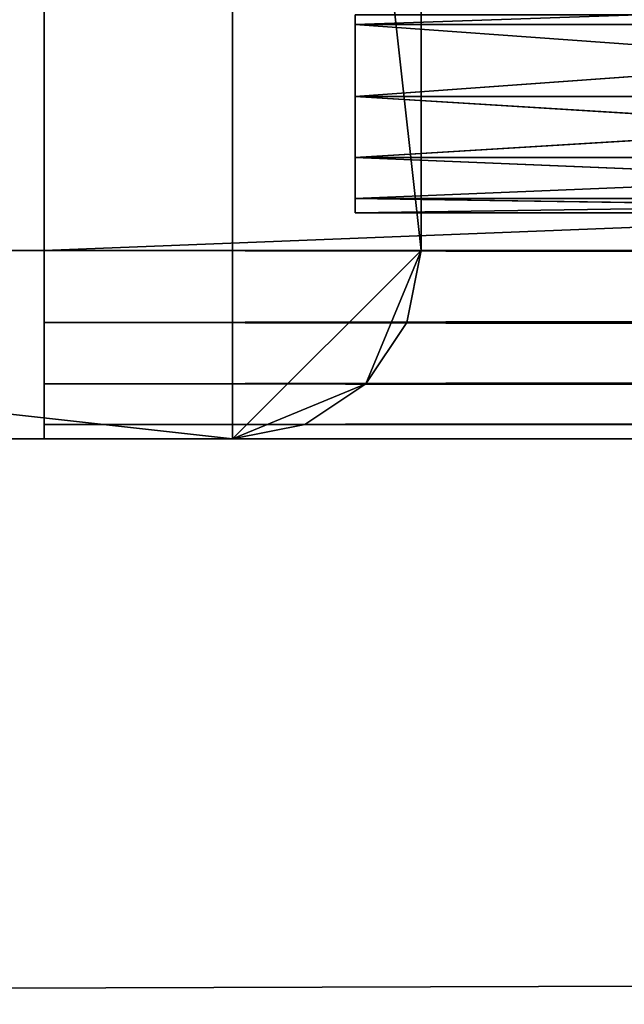
# Model space of a CAD drawing. Units: millimetres. Extents: x -2558 to 2642, y -1596 to 1556.
# Drawn here: x -979 to -947, y -92 to -40 of the extents above; entities that cross this region are included whole.
import ezdxf

# ---------------------------------------------------------------- set-up
doc = ezdxf.new("R2010")
doc.units = ezdxf.units.MM
doc.header["$LTSCALE"] = 25.4
doc.layers.get('0').update_dxf_attribs({"true_color": 0xffffff})

# ---------------------------------------------------------------- blocks, each defined once
blk = doc.blocks.new('___006387.STL')
at = {"color": 35, "true_color": 0xad703d}
for p, q in [((1605.586, -1533.68, 3124.17), (1615.586, -1623.68, 3124.17)), ((1605.586, -1633.68, 3124.17), (1605.586, -1533.68, 3124.17)), ((1605.586, -1633.68, 3124.17), (1605.586, -1533.68, 3124.17)), ((1605.586, -1533.68, 3124.17), (1615.586, -1623.68, 3124.17)), ((1595.586, -1543.68, 3024.17), (1595.586, -1623.68, 3024.17)), ((1595.586, -1623.68, 3024.17), (3635.586, -1543.68, 3024.17)), ((1595.586, -1623.68, 3024.17), (3635.586, -1543.68, 3024.17)), ((1595.586, -1623.68, 2924.17), (1595.586, -1543.68, 2924.17)), ((1595.586, -1623.68, 3024.17), (1595.586, -1543.68, 2924.17)), ((1595.586, -1623.68, 2924.17), (1595.586, -1543.68, 2924.17)), ((1595.586, -1623.68, 3024.17), (1595.586, -1543.68, 2924.17)), ((1595.586, -1543.68, 3024.17), (1595.586, -1623.68, 3024.17)), ((1615.586, -1543.68, 3124.17), (1615.586, -1623.68, 3124.17)), ((1615.586, -1623.68, 3124.17), (1615.586, -1543.68, 774.17)), ((1615.586, -1623.68, 3124.17), (1615.586, -1543.68, 774.17)), ((1615.586, -1623.68, 774.17), (1615.586, -1543.68, 774.17)), ((1615.586, -1543.68, 3124.17), (1615.586, -1623.68, 3124.17)), ((1615.586, -1623.68, 774.17), (1615.586, -1543.68, 774.17)), ((1615.586, -1623.68, 774.17), (1515.586, -1623.68, 774.17)), ((1615.586, -1623.68, 774.17), (1515.586, -1623.68, 774.17)), ((1605.586, -1633.68, 774.17), (1515.586, -1623.68, 774.17)), ((1605.586, -1633.68, 774.17), (1515.586, -1623.68, 774.17)), ((1595.586, -1623.68, 2924.17), (3635.586, -1623.68, 2924.17)), ((3635.586, -1627.507, 2924.931), (1595.586, -1623.68, 2924.17)), ((3635.586, -1627.507, 2924.931), (1595.586, -1623.68, 2924.17)), ((1595.586, -1627.507, 2924.931), (1595.586, -1623.68, 2924.17)), ((3635.586, -1623.68, 3024.17), (1595.586, -1627.507, 3023.409)), ((3635.586, -1623.68, 3024.17), (1595.586, -1627.507, 3023.409)), ((3635.586, -1623.68, 3024.17), (1595.586, -1623.68, 3024.17)), ((1595.586, -1623.68, 3024.17), (1595.586, -1627.507, 3023.409)), ((3635.586, -1623.68, 3024.17), (1595.586, -1623.68, 3024.17)), ((1595.586, -1623.68, 2924.17), (3635.586, -1623.68, 2924.17)), ((1595.586, -1633.68, 3014.17), (1595.586, -1623.68, 3024.17)), ((1595.586, -1623.68, 3024.17), (1595.586, -1633.68, 2934.17)), ((1595.586, -1623.68, 3024.17), (1595.586, -1627.507, 3023.409)), ((1595.586, -1633.68, 3014.17), (1595.586, -1623.68, 3024.17)), ((1595.586, -1633.68, 2934.17), (1595.586, -1623.68, 2924.17)), ((1595.586, -1627.507, 2924.931), (1595.586, -1623.68, 2924.17)), ((1595.586, -1633.68, 2934.17), (1595.586, -1623.68, 2924.17)), ((1595.586, -1623.68, 3024.17), (1595.586, -1633.68, 2934.17)), ((1595.586, -1623.68, 3024.17), (1595.586, -1623.68, 2924.17)), ((1595.586, -1623.68, 3024.17), (1595.586, -1623.68, 2924.17)), ((1605.586, -1633.68, 3124.17), (1615.586, -1623.68, 3124.17)), ((1605.586, -1633.68, 3124.17), (1615.586, -1623.68, 3124.17)), ((1615.586, -1623.68, 774.17), (1605.586, -1633.68, 774.17)), ((1615.586, -1623.68, 774.17), (1605.586, -1633.68, 774.17)), ((1612.657, -1630.751, 3124.17), (1615.586, -1623.68, 3124.17)), ((1612.657, -1630.751, 3124.17), (1615.586, -1623.68, 3124.17)), ((1612.657, -1630.751, 774.17), (1615.586, -1623.68, 774.17)), ((1612.657, -1630.751, 774.17), (1615.586, -1623.68, 774.17)), ((1614.825, -1627.507, 774.17), (1615.586, -1623.68, 774.17)), ((1615.586, -1623.68, 774.17), (1614.825, -1627.507, 3124.17)), ((1615.586, -1623.68, 774.17), (1614.825, -1627.507, 3124.17)), ((1615.586, -1623.68, 3124.17), (1614.825, -1627.507, 3124.17)), ((1615.586, -1623.68, 3124.17), (1614.825, -1627.507, 3124.17)), ((1614.825, -1627.507, 774.17), (1615.586, -1623.68, 774.17)), ((1615.586, -1623.68, 774.17), (1615.586, -1623.68, 3124.17)), ((1615.586, -1623.68, 774.17), (1615.586, -1623.68, 3124.17)), ((3635.586, -1627.507, 2924.931), (1595.586, -1627.507, 2924.931)), ((3635.586, -1627.507, 2924.931), (1595.586, -1627.507, 2924.931)), ((3635.586, -1630.751, 2927.099), (1595.586, -1627.507, 2924.931)), ((3635.586, -1630.751, 2927.099), (1595.586, -1627.507, 2924.931)), ((1595.586, -1630.751, 2927.099), (1595.586, -1627.507, 2924.931)), ((3635.586, -1627.507, 3023.409), (1595.586, -1630.751, 3021.241)), ((3635.586, -1627.507, 3023.409), (1595.586, -1630.751, 3021.241)), ((3635.586, -1627.507, 3023.409), (1595.586, -1627.507, 3023.409)), ((1595.586, -1627.507, 3023.409), (1595.586, -1630.751, 3021.241)), ((3635.586, -1627.507, 3023.409), (1595.586, -1627.507, 3023.409)), ((1595.586, -1627.507, 3023.409), (1595.586, -1630.751, 3021.241)), ((1595.586, -1627.507, 3023.409), (1595.586, -1633.68, 3014.17)), ((1595.586, -1627.507, 3023.409), (1595.586, -1633.68, 3014.17)), ((1595.586, -1632.919, 2930.343), (1595.586, -1627.507, 2924.931)), ((1595.586, -1630.751, 2927.099), (1595.586, -1627.507, 2924.931)), ((1595.586, -1632.919, 2930.343), (1595.586, -1627.507, 2924.931)), ((1595.586, -1633.68, 2934.17), (1595.586, -1627.507, 2924.931)), ((1595.586, -1633.68, 2934.17), (1595.586, -1627.507, 2924.931)), ((1612.657, -1630.751, 774.17), (1614.825, -1627.507, 774.17)), ((1614.825, -1627.507, 774.17), (1612.657, -1630.751, 3124.17)), ((1614.825, -1627.507, 774.17), (1612.657, -1630.751, 3124.17)), ((1614.825, -1627.507, 3124.17), (1612.657, -1630.751, 3124.17)), ((1614.825, -1627.507, 3124.17), (1612.657, -1630.751, 3124.17)), ((1612.657, -1630.751, 774.17), (1614.825, -1627.507, 774.17)), ((1614.825, -1627.507, 774.17), (1614.825, -1627.507, 3124.17)), ((1614.825, -1627.507, 774.17), (1614.825, -1627.507, 3124.17)), ((3635.586, -1630.751, 2927.099), (1595.586, -1630.751, 2927.099)), ((3635.586, -1630.751, 2927.099), (1595.586, -1630.751, 2927.099)), ((3635.586, -1632.919, 2930.343), (1595.586, -1630.751, 2927.099)), ((3635.586, -1632.919, 2930.343), (1595.586, -1630.751, 2927.099)), ((1595.586, -1632.919, 2930.343), (1595.586, -1630.751, 2927.099)), ((3635.586, -1630.751, 3021.241), (1595.586, -1632.919, 3017.997)), ((3635.586, -1630.751, 3021.241), (1595.586, -1632.919, 3017.997)), ((3635.586, -1630.751, 3021.241), (1595.586, -1630.751, 3021.241)), ((1595.586, -1630.751, 3021.241), (1595.586, -1632.919, 3017.997)), ((3635.586, -1630.751, 3021.241), (1595.586, -1630.751, 3021.241)), ((1595.586, -1630.751, 3021.241), (1595.586, -1632.919, 3017.997)), ((1595.586, -1630.751, 3021.241), (1595.586, -1633.68, 3014.17)), ((1595.586, -1630.751, 3021.241), (1595.586, -1633.68, 3014.17)), ((1595.586, -1632.919, 2930.343), (1595.586, -1630.751, 2927.099)), ((1612.657, -1630.751, 3124.17), (1605.586, -1633.68, 3124.17)), ((1612.657, -1630.751, 3124.17), (1605.586, -1633.68, 3124.17)), ((1612.657, -1630.751, 774.17), (1605.586, -1633.68, 774.17)), ((1612.657, -1630.751, 774.17), (1605.586, -1633.68, 774.17)), ((1609.413, -1632.919, 774.17), (1612.657, -1630.751, 774.17)), ((1612.657, -1630.751, 774.17), (1609.413, -1632.919, 3124.17)), ((1612.657, -1630.751, 774.17), (1609.413, -1632.919, 3124.17)), ((1612.657, -1630.751, 3124.17), (1609.413, -1632.919, 3124.17)), ((1612.657, -1630.751, 3124.17), (1609.413, -1632.919, 3124.17)), ((1609.413, -1632.919, 774.17), (1612.657, -1630.751, 774.17)), ((1612.657, -1630.751, 774.17), (1612.657, -1630.751, 3124.17)), ((1612.657, -1630.751, 774.17), (1612.657, -1630.751, 3124.17)), ((3635.586, -1632.919, 2930.343), (1595.586, -1632.919, 2930.343)), ((3635.586, -1632.919, 2930.343), (1595.586, -1632.919, 2930.343)), ((3635.586, -1633.68, 2934.17), (1595.586, -1632.919, 2930.343)), ((3635.586, -1633.68, 2934.17), (1595.586, -1632.919, 2930.343)), ((1595.586, -1633.68, 2934.17), (1595.586, -1632.919, 2930.343)), ((3635.586, -1632.919, 3017.997), (1595.586, -1633.68, 3014.17)), ((3635.586, -1632.919, 3017.997), (1595.586, -1633.68, 3014.17)), ((3635.586, -1632.919, 3017.997), (1595.586, -1632.919, 3017.997)), ((1595.586, -1632.919, 3017.997), (1595.586, -1633.68, 3014.17)), ((3635.586, -1632.919, 3017.997), (1595.586, -1632.919, 3017.997)), ((1595.586, -1632.919, 3017.997), (1595.586, -1633.68, 3014.17)), ((1595.586, -1633.68, 2934.17), (1595.586, -1632.919, 2930.343)), ((1605.586, -1633.68, 774.17), (1609.413, -1632.919, 774.17)), ((1609.413, -1632.919, 774.17), (1605.586, -1633.68, 3124.17)), ((1609.413, -1632.919, 774.17), (1605.586, -1633.68, 3124.17)), ((1609.413, -1632.919, 3124.17), (1605.586, -1633.68, 3124.17)), ((1609.413, -1632.919, 3124.17), (1605.586, -1633.68, 3124.17)), ((1605.586, -1633.68, 774.17), (1609.413, -1632.919, 774.17)), ((1609.413, -1632.919, 774.17), (1609.413, -1632.919, 3124.17)), ((1609.413, -1632.919, 774.17), (1609.413, -1632.919, 3124.17)), ((1605.586, -1633.68, 3124.17), (1525.586, -1633.68, 3124.17)), ((1525.586, -1633.68, 3124.17), (1605.586, -1633.68, 774.17)), ((1525.586, -1633.68, 3124.17), (1605.586, -1633.68, 774.17)), ((1525.586, -1633.68, 774.17), (1605.586, -1633.68, 774.17)), ((1605.586, -1633.68, 3124.17), (1525.586, -1633.68, 3124.17)), ((1525.586, -1633.68, 774.17), (1605.586, -1633.68, 774.17)), ((3635.586, -1633.68, 2934.17), (1595.586, -1633.68, 2934.17)), ((1595.586, -1633.68, 3014.17), (1595.586, -1633.68, 2934.17)), ((1595.586, -1633.68, 2934.17), (3635.586, -1633.68, 3014.17)), ((3635.586, -1633.68, 3014.17), (1595.586, -1633.68, 3014.17)), ((1595.586, -1633.68, 2934.17), (3635.586, -1633.68, 3014.17)), ((3635.586, -1633.68, 2934.17), (1595.586, -1633.68, 2934.17)), ((3635.586, -1633.68, 3014.17), (1595.586, -1633.68, 3014.17)), ((1595.586, -1633.68, 3014.17), (1595.586, -1633.68, 2934.17)), ((1605.586, -1633.68, 774.17), (1605.586, -1633.68, 3124.17)), ((1605.586, -1633.68, 774.17), (1605.586, -1633.68, 3124.17))]:
    blk.add_line(p, q, dxfattribs=at)
at = {"color": 0}
for p, q in [((1612.086, -1611.68, 1092.17), (1612.086, -1611.18, 1092.17)), ((1627.086, -1611.18, 1092.17), (1612.086, -1611.68, 1092.17)), ((1627.086, -1611.18, 1092.17), (1612.086, -1611.68, 1092.17)), ((1612.086, -1611.18, 1158.17), (1612.086, -1611.68, 1158.17)), ((1612.086, -1611.68, 1158.17), (1627.086, -1611.18, 1158.17)), ((1612.086, -1611.68, 1158.17), (1627.086, -1611.18, 1158.17)), ((1612.086, -1611.18, 1158.17), (1612.086, -1611.68, 1158.17)), ((1612.086, -1611.18, 1092.17), (1612.086, -1611.68, 1158.17)), ((1612.086, -1611.18, 1092.17), (1612.086, -1611.68, 1158.17)), ((1612.086, -1611.18, 1092.17), (1612.086, -1621.68, 1102.17)), ((1612.086, -1611.18, 1092.17), (1612.086, -1621.68, 1102.17)), ((1612.086, -1611.68, 1092.17), (1612.086, -1611.18, 1092.17)), ((1665.086, -1611.68, 1092.17), (1612.086, -1611.68, 1092.17)), ((1612.086, -1611.68, 1158.17), (1665.086, -1611.68, 1158.17)), ((1612.086, -1611.68, 1158.17), (1665.086, -1611.68, 1158.17)), ((1612.086, -1611.68, 1158.17), (1612.086, -1615.507, 1157.409)), ((1612.086, -1615.507, 1157.409), (1665.086, -1611.68, 1158.17)), ((1612.086, -1615.507, 1157.409), (1665.086, -1611.68, 1158.17)), ((1612.086, -1615.507, 1092.931), (1612.086, -1611.68, 1092.17)), ((1612.086, -1611.68, 1092.17), (1665.086, -1615.507, 1092.931)), ((1612.086, -1611.68, 1092.17), (1665.086, -1615.507, 1092.931)), ((1665.086, -1611.68, 1092.17), (1612.086, -1611.68, 1092.17)), ((1612.086, -1621.68, 1102.17), (1612.086, -1611.68, 1092.17)), ((1612.086, -1615.507, 1092.931), (1612.086, -1611.68, 1092.17)), ((1612.086, -1621.68, 1148.17), (1612.086, -1611.68, 1158.17)), ((1612.086, -1611.68, 1158.17), (1612.086, -1621.68, 1102.17)), ((1612.086, -1611.68, 1158.17), (1612.086, -1621.68, 1102.17)), ((1612.086, -1621.68, 1102.17), (1612.086, -1611.68, 1092.17)), ((1612.086, -1620.919, 1151.997), (1612.086, -1611.68, 1158.17)), ((1612.086, -1621.68, 1148.17), (1612.086, -1611.68, 1158.17)), ((1612.086, -1620.919, 1151.997), (1612.086, -1611.68, 1158.17)), ((1612.086, -1618.751, 1155.241), (1612.086, -1611.68, 1158.17)), ((1612.086, -1618.751, 1155.241), (1612.086, -1611.68, 1158.17)), ((1612.086, -1611.68, 1158.17), (1612.086, -1615.507, 1157.409)), ((1612.086, -1615.507, 1157.409), (1665.086, -1615.507, 1157.409)), ((1612.086, -1615.507, 1157.409), (1665.086, -1615.507, 1157.409)), ((1612.086, -1615.507, 1157.409), (1612.086, -1618.751, 1155.241)), ((1612.086, -1618.751, 1155.241), (1665.086, -1615.507, 1157.409)), ((1612.086, -1618.751, 1155.241), (1665.086, -1615.507, 1157.409)), ((1612.086, -1618.751, 1095.099), (1612.086, -1615.507, 1092.931)), ((1612.086, -1615.507, 1092.931), (1665.086, -1618.751, 1095.099)), ((1612.086, -1615.507, 1092.931), (1665.086, -1618.751, 1095.099)), ((1612.086, -1615.507, 1092.931), (1665.086, -1615.507, 1092.931)), ((1612.086, -1615.507, 1092.931), (1665.086, -1615.507, 1092.931)), ((1612.086, -1620.919, 1098.343), (1612.086, -1615.507, 1092.931)), ((1612.086, -1618.751, 1095.099), (1612.086, -1615.507, 1092.931)), ((1612.086, -1620.919, 1098.343), (1612.086, -1615.507, 1092.931)), ((1612.086, -1621.68, 1102.17), (1612.086, -1615.507, 1092.931)), ((1612.086, -1621.68, 1102.17), (1612.086, -1615.507, 1092.931)), ((1612.086, -1615.507, 1157.409), (1612.086, -1618.751, 1155.241)), ((1612.086, -1618.751, 1155.241), (1665.086, -1618.751, 1155.241)), ((1612.086, -1618.751, 1155.241), (1665.086, -1618.751, 1155.241)), ((1612.086, -1618.751, 1155.241), (1612.086, -1620.919, 1151.997)), ((1612.086, -1620.919, 1151.997), (1665.086, -1618.751, 1155.241)), ((1612.086, -1620.919, 1151.997), (1665.086, -1618.751, 1155.241)), ((1612.086, -1620.919, 1098.343), (1612.086, -1618.751, 1095.099)), ((1612.086, -1618.751, 1095.099), (1665.086, -1620.919, 1098.343)), ((1612.086, -1618.751, 1095.099), (1665.086, -1620.919, 1098.343)), ((1612.086, -1618.751, 1095.099), (1665.086, -1618.751, 1095.099)), ((1612.086, -1618.751, 1095.099), (1665.086, -1618.751, 1095.099)), ((1612.086, -1620.919, 1098.343), (1612.086, -1618.751, 1095.099)), ((1612.086, -1618.751, 1155.241), (1612.086, -1620.919, 1151.997)), ((1612.086, -1620.919, 1151.997), (1665.086, -1620.919, 1151.997)), ((1612.086, -1620.919, 1151.997), (1665.086, -1620.919, 1151.997)), ((1612.086, -1620.919, 1151.997), (1612.086, -1621.68, 1148.17)), ((1612.086, -1621.68, 1148.17), (1665.086, -1620.919, 1151.997)), ((1612.086, -1621.68, 1148.17), (1665.086, -1620.919, 1151.997)), ((1612.086, -1621.68, 1102.17), (1612.086, -1620.919, 1098.343)), ((1612.086, -1620.919, 1098.343), (1665.086, -1621.68, 1102.17)), ((1612.086, -1620.919, 1098.343), (1665.086, -1621.68, 1102.17)), ((1612.086, -1620.919, 1098.343), (1665.086, -1620.919, 1098.343)), ((1612.086, -1620.919, 1098.343), (1665.086, -1620.919, 1098.343)), ((1612.086, -1621.68, 1102.17), (1612.086, -1620.919, 1098.343)), ((1612.086, -1620.919, 1151.997), (1612.086, -1621.68, 1148.17)), ((1612.086, -1621.68, 1148.17), (1665.086, -1621.68, 1148.17)), ((1665.086, -1621.68, 1148.17), (1612.086, -1621.68, 1102.17)), ((1612.086, -1621.68, 1102.17), (1665.086, -1621.68, 1102.17)), ((1665.086, -1621.68, 1148.17), (1612.086, -1621.68, 1102.17)), ((1612.086, -1621.68, 1148.17), (1665.086, -1621.68, 1148.17)), ((1612.086, -1621.68, 1148.17), (1612.086, -1621.68, 1102.17)), ((1612.086, -1621.68, 1102.17), (1665.086, -1621.68, 1102.17)), ((1612.086, -1621.68, 1148.17), (1612.086, -1621.68, 1102.17))]:
    blk.add_line(p, q, dxfattribs=at)
at = {"color": 7, "true_color": 0xf7fbf5}
for p, q in [((5215.586, -1651.68, 725.17), (15.586, -1667.68, 725.17)), ((5215.586, -1651.68, 725.17), (15.586, -1667.68, 725.17)), ((5215.586, -1651.68, 724.17), (15.586, -1667.68, 724.17)), ((5215.586, -1651.68, 724.17), (15.586, -1667.68, 724.17))]:
    blk.add_line(p, q, dxfattribs=at)
mesh = blk.add_polyface(dxfattribs=at)
corners = [(5215.586, -1651.68, 725.17), (3715.586, -15.68, 725.17), (15.586, -1531.68, 725.17)]
mesh.append_faces([[corners[k] for k in face] for face in [(0, 1, 2)]], dxfattribs={"color": 7})
mesh = blk.add_polyface(dxfattribs=at)
corners = [(5215.586, -1651.68, 724.17), (15.586, -1531.68, 724.17), (1515.586, -15.68, 724.17)]
mesh.append_faces([[corners[k] for k in face] for face in [(0, 1, 2)]], dxfattribs={"color": 7})
mesh = blk.add_polyface(dxfattribs=at)
corners = [(5215.586, -1651.68, 724.17), (1515.586, -15.68, 724.17), (3715.586, -15.68, 724.17)]
mesh.append_faces([[corners[k] for k in face] for face in [(0, 1, 2)]], dxfattribs={"color": 7})
mesh = blk.add_polyface(dxfattribs=at)
corners = [(5215.586, -1651.68, 725.17), (15.586, -1531.68, 725.17), (15.586, -1667.68, 725.17)]
mesh.append_faces([[corners[k] for k in face] for face in [(0, 1, 2)]], dxfattribs={"color": 7})
mesh = blk.add_polyface(dxfattribs=at)
corners = [(5215.586, -1651.68, 724.17), (15.586, -1667.68, 724.17), (15.586, -1531.68, 724.17)]
mesh.append_faces([[corners[k] for k in face] for face in [(0, 1, 2)]], dxfattribs={"color": 7})
at = {"color": 35, "true_color": 0xad703d}
mesh = blk.add_polyface(dxfattribs=at)
corners = [(1605.586, -1533.68, 3124.17), (1525.586, -1533.68, 3124.17), (1525.586, -1633.68, 3124.17)]
mesh.append_faces([[corners[k] for k in face] for face in [(0, 1, 2)]], dxfattribs={"color": 35})
mesh = blk.add_polyface(dxfattribs=at)
corners = [(1605.586, -1533.68, 3124.17), (1525.586, -1633.68, 3124.17), (1605.586, -1633.68, 3124.17)]
mesh.append_faces([[corners[k] for k in face] for face in [(0, 1, 2)]], dxfattribs={"color": 35})
mesh = blk.add_polyface(dxfattribs=at)
corners = [(1615.586, -1543.68, 3124.17), (1605.586, -1533.68, 3124.17), (1615.586, -1623.68, 3124.17)]
mesh.append_faces([[corners[k] for k in face] for face in [(0, 1, 2)]], dxfattribs={"color": 35})
mesh = blk.add_polyface(dxfattribs=at)
corners = [(1615.586, -1623.68, 3124.17), (1605.586, -1533.68, 3124.17), (1605.586, -1633.68, 3124.17)]
mesh.append_faces([[corners[k] for k in face] for face in [(0, 1, 2)]], dxfattribs={"color": 35})
mesh = blk.add_polyface(dxfattribs=at)
corners = [(1615.586, -1543.68, 774.17), (1515.586, -1623.68, 774.17), (1515.586, -1543.68, 774.17)]
mesh.append_faces([[corners[k] for k in face] for face in [(0, 1, 2)]], dxfattribs={"color": 35})
mesh = blk.add_polyface(dxfattribs=at)
corners = [(1615.586, -1623.68, 774.17), (1515.586, -1623.68, 774.17), (1615.586, -1543.68, 774.17)]
mesh.append_faces([[corners[k] for k in face] for face in [(0, 1, 2)]], dxfattribs={"color": 35})
mesh = blk.add_polyface(dxfattribs=at)
corners = [(3635.586, -1543.68, 3024.17), (1595.586, -1543.68, 3024.17), (1595.586, -1623.68, 3024.17)]
mesh.append_faces([[corners[k] for k in face] for face in [(0, 1, 2)]], dxfattribs={"color": 35})
mesh = blk.add_polyface(dxfattribs=at)
corners = [(3635.586, -1543.68, 3024.17), (1595.586, -1623.68, 3024.17), (3635.586, -1623.68, 3024.17)]
mesh.append_faces([[corners[k] for k in face] for face in [(0, 1, 2)]], dxfattribs={"color": 35})
mesh = blk.add_polyface(dxfattribs=at)
corners = [(3635.586, -1623.68, 2924.17), (1595.586, -1623.68, 2924.17), (1595.586, -1543.68, 2924.17)]
mesh.append_faces([[corners[k] for k in face] for face in [(0, 1, 2)]], dxfattribs={"color": 35})
mesh = blk.add_polyface(dxfattribs=at)
corners = [(3635.586, -1623.68, 2924.17), (1595.586, -1543.68, 2924.17), (3635.586, -1543.68, 2924.17)]
mesh.append_faces([[corners[k] for k in face] for face in [(0, 1, 2)]], dxfattribs={"color": 35})
mesh = blk.add_polyface(dxfattribs=at)
corners = [(1595.586, -1543.68, 2924.17), (1595.586, -1623.68, 2924.17), (1595.586, -1623.68, 3024.17)]
mesh.append_faces([[corners[k] for k in face] for face in [(0, 1, 2)]], dxfattribs={"color": 35})
mesh = blk.add_polyface(dxfattribs=at)
corners = [(1595.586, -1543.68, 2924.17), (1595.586, -1623.68, 3024.17), (1595.586, -1543.68, 3024.17)]
mesh.append_faces([[corners[k] for k in face] for face in [(0, 1, 2)]], dxfattribs={"color": 35})
mesh = blk.add_polyface(dxfattribs=at)
corners = [(1615.586, -1543.68, 3124.17), (1615.586, -1623.68, 3124.17), (1615.586, -1543.68, 774.17)]
mesh.append_faces([[corners[k] for k in face] for face in [(0, 1, 2)]], dxfattribs={"color": 35})
mesh = blk.add_polyface(dxfattribs=at)
corners = [(1615.586, -1543.68, 774.17), (1615.586, -1623.68, 3124.17), (1615.586, -1623.68, 774.17)]
mesh.append_faces([[corners[k] for k in face] for face in [(0, 1, 2)]], dxfattribs={"color": 35})
at = {"color": 0}
mesh = blk.add_polyface(dxfattribs=at)
corners = [(1627.086, -1611.18, 1092.17), (1612.086, -1611.68, 1092.17), (1612.086, -1611.18, 1092.17)]
mesh.append_faces([[corners[k] for k in face] for face in [(0, 1, 2)]], dxfattribs={"color": 0})
mesh = blk.add_polyface(dxfattribs=at)
corners = [(1665.086, -1611.68, 1092.17), (1612.086, -1611.68, 1092.17), (1627.086, -1611.18, 1092.17)]
mesh.append_faces([[corners[k] for k in face] for face in [(0, 1, 2)]], dxfattribs={"color": 0})
mesh = blk.add_polyface(dxfattribs=at)
corners = [(1627.086, -1611.18, 1158.17), (1612.086, -1611.18, 1158.17), (1612.086, -1611.68, 1158.17)]
mesh.append_faces([[corners[k] for k in face] for face in [(0, 1, 2)]], dxfattribs={"color": 0})
mesh = blk.add_polyface(dxfattribs=at)
corners = [(1665.086, -1611.68, 1158.17), (1627.086, -1611.18, 1158.17), (1612.086, -1611.68, 1158.17)]
mesh.append_faces([[corners[k] for k in face] for face in [(0, 1, 2)]], dxfattribs={"color": 0})
mesh = blk.add_polyface(dxfattribs=at)
corners = [(1612.086, -1611.18, 1092.17), (1612.086, -1611.68, 1158.17), (1612.086, -1611.18, 1158.17)]
mesh.append_faces([[corners[k] for k in face] for face in [(0, 1, 2)]], dxfattribs={"color": 0})
mesh = blk.add_polyface(dxfattribs=at)
corners = [(1612.086, -1611.18, 1092.17), (1612.086, -1621.68, 1102.17), (1612.086, -1611.68, 1158.17)]
mesh.append_faces([[corners[k] for k in face] for face in [(0, 1, 2)]], dxfattribs={"color": 0})
mesh = blk.add_polyface(dxfattribs=at)
corners = [(1612.086, -1611.18, 1092.17), (1612.086, -1611.68, 1092.17), (1612.086, -1621.68, 1102.17)]
mesh.append_faces([[corners[k] for k in face] for face in [(0, 1, 2)]], dxfattribs={"color": 0})
mesh = blk.add_polyface(dxfattribs=at)
corners = [(1665.086, -1611.68, 1158.17), (1612.086, -1611.68, 1158.17), (1612.086, -1615.507, 1157.409)]
mesh.append_faces([[corners[k] for k in face] for face in [(0, 1, 2)]], dxfattribs={"color": 0})
mesh = blk.add_polyface(dxfattribs=at)
corners = [(1665.086, -1611.68, 1158.17), (1612.086, -1615.507, 1157.409), (1665.086, -1615.507, 1157.409)]
mesh.append_faces([[corners[k] for k in face] for face in [(0, 1, 2)]], dxfattribs={"color": 0})
mesh = blk.add_polyface(dxfattribs=at)
corners = [(1665.086, -1615.507, 1092.931), (1612.086, -1615.507, 1092.931), (1612.086, -1611.68, 1092.17)]
mesh.append_faces([[corners[k] for k in face] for face in [(0, 1, 2)]], dxfattribs={"color": 0})
mesh = blk.add_polyface(dxfattribs=at)
corners = [(1665.086, -1615.507, 1092.931), (1612.086, -1611.68, 1092.17), (1665.086, -1611.68, 1092.17)]
mesh.append_faces([[corners[k] for k in face] for face in [(0, 1, 2)]], dxfattribs={"color": 0})
mesh = blk.add_polyface(dxfattribs=at)
corners = [(1612.086, -1611.68, 1092.17), (1612.086, -1615.507, 1092.931), (1612.086, -1621.68, 1102.17)]
mesh.append_faces([[corners[k] for k in face] for face in [(0, 1, 2)]], dxfattribs={"color": 0})
mesh = blk.add_polyface(dxfattribs=at)
corners = [(1612.086, -1611.68, 1158.17), (1612.086, -1621.68, 1102.17), (1612.086, -1621.68, 1148.17)]
mesh.append_faces([[corners[k] for k in face] for face in [(0, 1, 2)]], dxfattribs={"color": 0})
mesh = blk.add_polyface(dxfattribs=at)
corners = [(1612.086, -1611.68, 1158.17), (1612.086, -1621.68, 1148.17), (1612.086, -1620.919, 1151.997)]
mesh.append_faces([[corners[k] for k in face] for face in [(0, 1, 2)]], dxfattribs={"color": 0})
mesh = blk.add_polyface(dxfattribs=at)
corners = [(1612.086, -1611.68, 1158.17), (1612.086, -1620.919, 1151.997), (1612.086, -1618.751, 1155.241)]
mesh.append_faces([[corners[k] for k in face] for face in [(0, 1, 2)]], dxfattribs={"color": 0})
mesh = blk.add_polyface(dxfattribs=at)
corners = [(1612.086, -1611.68, 1158.17), (1612.086, -1618.751, 1155.241), (1612.086, -1615.507, 1157.409)]
mesh.append_faces([[corners[k] for k in face] for face in [(0, 1, 2)]], dxfattribs={"color": 0})
mesh = blk.add_polyface(dxfattribs=at)
corners = [(1665.086, -1615.507, 1157.409), (1612.086, -1615.507, 1157.409), (1612.086, -1618.751, 1155.241)]
mesh.append_faces([[corners[k] for k in face] for face in [(0, 1, 2)]], dxfattribs={"color": 0})
mesh = blk.add_polyface(dxfattribs=at)
corners = [(1665.086, -1615.507, 1157.409), (1612.086, -1618.751, 1155.241), (1665.086, -1618.751, 1155.241)]
mesh.append_faces([[corners[k] for k in face] for face in [(0, 1, 2)]], dxfattribs={"color": 0})
mesh = blk.add_polyface(dxfattribs=at)
corners = [(1665.086, -1618.751, 1095.099), (1612.086, -1618.751, 1095.099), (1612.086, -1615.507, 1092.931)]
mesh.append_faces([[corners[k] for k in face] for face in [(0, 1, 2)]], dxfattribs={"color": 0})
mesh = blk.add_polyface(dxfattribs=at)
corners = [(1665.086, -1618.751, 1095.099), (1612.086, -1615.507, 1092.931), (1665.086, -1615.507, 1092.931)]
mesh.append_faces([[corners[k] for k in face] for face in [(0, 1, 2)]], dxfattribs={"color": 0})
mesh = blk.add_polyface(dxfattribs=at)
corners = [(1612.086, -1615.507, 1092.931), (1612.086, -1618.751, 1095.099), (1612.086, -1620.919, 1098.343)]
mesh.append_faces([[corners[k] for k in face] for face in [(0, 1, 2)]], dxfattribs={"color": 0})
mesh = blk.add_polyface(dxfattribs=at)
corners = [(1612.086, -1615.507, 1092.931), (1612.086, -1620.919, 1098.343), (1612.086, -1621.68, 1102.17)]
mesh.append_faces([[corners[k] for k in face] for face in [(0, 1, 2)]], dxfattribs={"color": 0})
mesh = blk.add_polyface(dxfattribs=at)
corners = [(1612.086, -1618.751, 1155.241), (1612.086, -1620.919, 1151.997), (1665.086, -1618.751, 1155.241)]
mesh.append_faces([[corners[k] for k in face] for face in [(0, 1, 2)]], dxfattribs={"color": 0})
mesh = blk.add_polyface(dxfattribs=at)
corners = [(1665.086, -1618.751, 1155.241), (1612.086, -1620.919, 1151.997), (1665.086, -1620.919, 1151.997)]
mesh.append_faces([[corners[k] for k in face] for face in [(0, 1, 2)]], dxfattribs={"color": 0})
mesh = blk.add_polyface(dxfattribs=at)
corners = [(1612.086, -1620.919, 1098.343), (1612.086, -1618.751, 1095.099), (1665.086, -1620.919, 1098.343)]
mesh.append_faces([[corners[k] for k in face] for face in [(0, 1, 2)]], dxfattribs={"color": 0})
mesh = blk.add_polyface(dxfattribs=at)
corners = [(1665.086, -1620.919, 1098.343), (1612.086, -1618.751, 1095.099), (1665.086, -1618.751, 1095.099)]
mesh.append_faces([[corners[k] for k in face] for face in [(0, 1, 2)]], dxfattribs={"color": 0})
mesh = blk.add_polyface(dxfattribs=at)
corners = [(1612.086, -1620.919, 1151.997), (1612.086, -1621.68, 1148.17), (1665.086, -1620.919, 1151.997)]
mesh.append_faces([[corners[k] for k in face] for face in [(0, 1, 2)]], dxfattribs={"color": 0})
mesh = blk.add_polyface(dxfattribs=at)
corners = [(1665.086, -1620.919, 1151.997), (1612.086, -1621.68, 1148.17), (1665.086, -1621.68, 1148.17)]
mesh.append_faces([[corners[k] for k in face] for face in [(0, 1, 2)]], dxfattribs={"color": 0})
mesh = blk.add_polyface(dxfattribs=at)
corners = [(1612.086, -1621.68, 1102.17), (1612.086, -1620.919, 1098.343), (1665.086, -1621.68, 1102.17)]
mesh.append_faces([[corners[k] for k in face] for face in [(0, 1, 2)]], dxfattribs={"color": 0})
mesh = blk.add_polyface(dxfattribs=at)
corners = [(1665.086, -1621.68, 1102.17), (1612.086, -1620.919, 1098.343), (1665.086, -1620.919, 1098.343)]
mesh.append_faces([[corners[k] for k in face] for face in [(0, 1, 2)]], dxfattribs={"color": 0})
mesh = blk.add_polyface(dxfattribs=at)
corners = [(1665.086, -1621.68, 1148.17), (1612.086, -1621.68, 1102.17), (1665.086, -1621.68, 1102.17)]
mesh.append_faces([[corners[k] for k in face] for face in [(0, 1, 2)]], dxfattribs={"color": 0})
mesh = blk.add_polyface(dxfattribs=at)
corners = [(1612.086, -1621.68, 1148.17), (1612.086, -1621.68, 1102.17), (1665.086, -1621.68, 1148.17)]
mesh.append_faces([[corners[k] for k in face] for face in [(0, 1, 2)]], dxfattribs={"color": 0})
at = {"color": 35, "true_color": 0xad703d}
mesh = blk.add_polyface(dxfattribs=at)
corners = [(1615.586, -1623.68, 774.17), (1605.586, -1633.68, 774.17), (1515.586, -1623.68, 774.17)]
mesh.append_faces([[corners[k] for k in face] for face in [(0, 1, 2)]], dxfattribs={"color": 35})
mesh = blk.add_polyface(dxfattribs=at)
corners = [(1605.586, -1633.68, 774.17), (1525.586, -1633.68, 774.17), (1515.586, -1623.68, 774.17)]
mesh.append_faces([[corners[k] for k in face] for face in [(0, 1, 2)]], dxfattribs={"color": 35})
mesh = blk.add_polyface(dxfattribs=at)
corners = [(3635.586, -1627.507, 2924.931), (1595.586, -1623.68, 2924.17), (3635.586, -1623.68, 2924.17)]
mesh.append_faces([[corners[k] for k in face] for face in [(0, 1, 2)]], dxfattribs={"color": 35})
mesh = blk.add_polyface(dxfattribs=at)
corners = [(3635.586, -1627.507, 2924.931), (1595.586, -1627.507, 2924.931), (1595.586, -1623.68, 2924.17)]
mesh.append_faces([[corners[k] for k in face] for face in [(0, 1, 2)]], dxfattribs={"color": 35})
mesh = blk.add_polyface(dxfattribs=at)
corners = [(3635.586, -1623.68, 3024.17), (1595.586, -1627.507, 3023.409), (3635.586, -1627.507, 3023.409)]
mesh.append_faces([[corners[k] for k in face] for face in [(0, 1, 2)]], dxfattribs={"color": 35})
mesh = blk.add_polyface(dxfattribs=at)
corners = [(3635.586, -1623.68, 3024.17), (1595.586, -1623.68, 3024.17), (1595.586, -1627.507, 3023.409)]
mesh.append_faces([[corners[k] for k in face] for face in [(0, 1, 2)]], dxfattribs={"color": 35})
mesh = blk.add_polyface(dxfattribs=at)
corners = [(1595.586, -1623.68, 3024.17), (1595.586, -1633.68, 2934.17), (1595.586, -1633.68, 3014.17)]
mesh.append_faces([[corners[k] for k in face] for face in [(0, 1, 2)]], dxfattribs={"color": 35})
mesh = blk.add_polyface(dxfattribs=at)
corners = [(1595.586, -1623.68, 3024.17), (1595.586, -1633.68, 3014.17), (1595.586, -1627.507, 3023.409)]
mesh.append_faces([[corners[k] for k in face] for face in [(0, 1, 2)]], dxfattribs={"color": 35})
mesh = blk.add_polyface(dxfattribs=at)
corners = [(1595.586, -1623.68, 2924.17), (1595.586, -1627.507, 2924.931), (1595.586, -1633.68, 2934.17)]
mesh.append_faces([[corners[k] for k in face] for face in [(0, 1, 2)]], dxfattribs={"color": 35})
mesh = blk.add_polyface(dxfattribs=at)
corners = [(1595.586, -1623.68, 2924.17), (1595.586, -1633.68, 2934.17), (1595.586, -1623.68, 3024.17)]
mesh.append_faces([[corners[k] for k in face] for face in [(0, 1, 2)]], dxfattribs={"color": 35})
mesh = blk.add_polyface(dxfattribs=at)
corners = [(1615.586, -1623.68, 3124.17), (1605.586, -1633.68, 3124.17), (1612.657, -1630.751, 3124.17)]
mesh.append_faces([[corners[k] for k in face] for face in [(0, 1, 2)]], dxfattribs={"color": 35})
mesh = blk.add_polyface(dxfattribs=at)
corners = [(1615.586, -1623.68, 774.17), (1612.657, -1630.751, 774.17), (1605.586, -1633.68, 774.17)]
mesh.append_faces([[corners[k] for k in face] for face in [(0, 1, 2)]], dxfattribs={"color": 35})
mesh = blk.add_polyface(dxfattribs=at)
corners = [(1615.586, -1623.68, 3124.17), (1612.657, -1630.751, 3124.17), (1614.825, -1627.507, 3124.17)]
mesh.append_faces([[corners[k] for k in face] for face in [(0, 1, 2)]], dxfattribs={"color": 35})
mesh = blk.add_polyface(dxfattribs=at)
corners = [(1615.586, -1623.68, 774.17), (1614.825, -1627.507, 774.17), (1612.657, -1630.751, 774.17)]
mesh.append_faces([[corners[k] for k in face] for face in [(0, 1, 2)]], dxfattribs={"color": 35})
mesh = blk.add_polyface(dxfattribs=at)
corners = [(1615.586, -1623.68, 774.17), (1614.825, -1627.507, 3124.17), (1614.825, -1627.507, 774.17)]
mesh.append_faces([[corners[k] for k in face] for face in [(0, 1, 2)]], dxfattribs={"color": 35})
mesh = blk.add_polyface(dxfattribs=at)
corners = [(1615.586, -1623.68, 3124.17), (1614.825, -1627.507, 3124.17), (1615.586, -1623.68, 774.17)]
mesh.append_faces([[corners[k] for k in face] for face in [(0, 1, 2)]], dxfattribs={"color": 35})
mesh = blk.add_polyface(dxfattribs=at)
corners = [(3635.586, -1630.751, 2927.099), (1595.586, -1627.507, 2924.931), (3635.586, -1627.507, 2924.931)]
mesh.append_faces([[corners[k] for k in face] for face in [(0, 1, 2)]], dxfattribs={"color": 35})
mesh = blk.add_polyface(dxfattribs=at)
corners = [(3635.586, -1630.751, 2927.099), (1595.586, -1630.751, 2927.099), (1595.586, -1627.507, 2924.931)]
mesh.append_faces([[corners[k] for k in face] for face in [(0, 1, 2)]], dxfattribs={"color": 35})
mesh = blk.add_polyface(dxfattribs=at)
corners = [(3635.586, -1627.507, 3023.409), (1595.586, -1630.751, 3021.241), (3635.586, -1630.751, 3021.241)]
mesh.append_faces([[corners[k] for k in face] for face in [(0, 1, 2)]], dxfattribs={"color": 35})
mesh = blk.add_polyface(dxfattribs=at)
corners = [(3635.586, -1627.507, 3023.409), (1595.586, -1627.507, 3023.409), (1595.586, -1630.751, 3021.241)]
mesh.append_faces([[corners[k] for k in face] for face in [(0, 1, 2)]], dxfattribs={"color": 35})
mesh = blk.add_polyface(dxfattribs=at)
corners = [(1595.586, -1627.507, 3023.409), (1595.586, -1633.68, 3014.17), (1595.586, -1630.751, 3021.241)]
mesh.append_faces([[corners[k] for k in face] for face in [(0, 1, 2)]], dxfattribs={"color": 35})
mesh = blk.add_polyface(dxfattribs=at)
corners = [(1595.586, -1627.507, 2924.931), (1595.586, -1630.751, 2927.099), (1595.586, -1632.919, 2930.343)]
mesh.append_faces([[corners[k] for k in face] for face in [(0, 1, 2)]], dxfattribs={"color": 35})
mesh = blk.add_polyface(dxfattribs=at)
corners = [(1595.586, -1627.507, 2924.931), (1595.586, -1632.919, 2930.343), (1595.586, -1633.68, 2934.17)]
mesh.append_faces([[corners[k] for k in face] for face in [(0, 1, 2)]], dxfattribs={"color": 35})
mesh = blk.add_polyface(dxfattribs=at)
corners = [(1614.825, -1627.507, 774.17), (1612.657, -1630.751, 3124.17), (1612.657, -1630.751, 774.17)]
mesh.append_faces([[corners[k] for k in face] for face in [(0, 1, 2)]], dxfattribs={"color": 35})
mesh = blk.add_polyface(dxfattribs=at)
corners = [(1614.825, -1627.507, 3124.17), (1612.657, -1630.751, 3124.17), (1614.825, -1627.507, 774.17)]
mesh.append_faces([[corners[k] for k in face] for face in [(0, 1, 2)]], dxfattribs={"color": 35})
mesh = blk.add_polyface(dxfattribs=at)
corners = [(3635.586, -1632.919, 2930.343), (1595.586, -1630.751, 2927.099), (3635.586, -1630.751, 2927.099)]
mesh.append_faces([[corners[k] for k in face] for face in [(0, 1, 2)]], dxfattribs={"color": 35})
mesh = blk.add_polyface(dxfattribs=at)
corners = [(1595.586, -1632.919, 2930.343), (1595.586, -1630.751, 2927.099), (3635.586, -1632.919, 2930.343)]
mesh.append_faces([[corners[k] for k in face] for face in [(0, 1, 2)]], dxfattribs={"color": 35})
mesh = blk.add_polyface(dxfattribs=at)
corners = [(3635.586, -1630.751, 3021.241), (1595.586, -1632.919, 3017.997), (3635.586, -1632.919, 3017.997)]
mesh.append_faces([[corners[k] for k in face] for face in [(0, 1, 2)]], dxfattribs={"color": 35})
mesh = blk.add_polyface(dxfattribs=at)
corners = [(1595.586, -1630.751, 3021.241), (1595.586, -1632.919, 3017.997), (3635.586, -1630.751, 3021.241)]
mesh.append_faces([[corners[k] for k in face] for face in [(0, 1, 2)]], dxfattribs={"color": 35})
mesh = blk.add_polyface(dxfattribs=at)
corners = [(1595.586, -1630.751, 3021.241), (1595.586, -1633.68, 3014.17), (1595.586, -1632.919, 3017.997)]
mesh.append_faces([[corners[k] for k in face] for face in [(0, 1, 2)]], dxfattribs={"color": 35})
mesh = blk.add_polyface(dxfattribs=at)
corners = [(1612.657, -1630.751, 3124.17), (1605.586, -1633.68, 3124.17), (1609.413, -1632.919, 3124.17)]
mesh.append_faces([[corners[k] for k in face] for face in [(0, 1, 2)]], dxfattribs={"color": 35})
mesh = blk.add_polyface(dxfattribs=at)
corners = [(1612.657, -1630.751, 774.17), (1609.413, -1632.919, 774.17), (1605.586, -1633.68, 774.17)]
mesh.append_faces([[corners[k] for k in face] for face in [(0, 1, 2)]], dxfattribs={"color": 35})
mesh = blk.add_polyface(dxfattribs=at)
corners = [(1609.413, -1632.919, 3124.17), (1609.413, -1632.919, 774.17), (1612.657, -1630.751, 774.17)]
mesh.append_faces([[corners[k] for k in face] for face in [(0, 1, 2)]], dxfattribs={"color": 35})
mesh = blk.add_polyface(dxfattribs=at)
corners = [(1609.413, -1632.919, 3124.17), (1612.657, -1630.751, 774.17), (1612.657, -1630.751, 3124.17)]
mesh.append_faces([[corners[k] for k in face] for face in [(0, 1, 2)]], dxfattribs={"color": 35})
mesh = blk.add_polyface(dxfattribs=at)
corners = [(3635.586, -1633.68, 2934.17), (1595.586, -1632.919, 2930.343), (3635.586, -1632.919, 2930.343)]
mesh.append_faces([[corners[k] for k in face] for face in [(0, 1, 2)]], dxfattribs={"color": 35})
mesh = blk.add_polyface(dxfattribs=at)
corners = [(1595.586, -1633.68, 2934.17), (1595.586, -1632.919, 2930.343), (3635.586, -1633.68, 2934.17)]
mesh.append_faces([[corners[k] for k in face] for face in [(0, 1, 2)]], dxfattribs={"color": 35})
mesh = blk.add_polyface(dxfattribs=at)
corners = [(3635.586, -1632.919, 3017.997), (1595.586, -1633.68, 3014.17), (3635.586, -1633.68, 3014.17)]
mesh.append_faces([[corners[k] for k in face] for face in [(0, 1, 2)]], dxfattribs={"color": 35})
mesh = blk.add_polyface(dxfattribs=at)
corners = [(1595.586, -1632.919, 3017.997), (1595.586, -1633.68, 3014.17), (3635.586, -1632.919, 3017.997)]
mesh.append_faces([[corners[k] for k in face] for face in [(0, 1, 2)]], dxfattribs={"color": 35})
mesh = blk.add_polyface(dxfattribs=at)
corners = [(1605.586, -1633.68, 3124.17), (1605.586, -1633.68, 774.17), (1609.413, -1632.919, 774.17)]
mesh.append_faces([[corners[k] for k in face] for face in [(0, 1, 2)]], dxfattribs={"color": 35})
mesh = blk.add_polyface(dxfattribs=at)
corners = [(1605.586, -1633.68, 3124.17), (1609.413, -1632.919, 774.17), (1609.413, -1632.919, 3124.17)]
mesh.append_faces([[corners[k] for k in face] for face in [(0, 1, 2)]], dxfattribs={"color": 35})
mesh = blk.add_polyface(dxfattribs=at)
corners = [(1525.586, -1633.68, 3124.17), (1605.586, -1633.68, 774.17), (1605.586, -1633.68, 3124.17)]
mesh.append_faces([[corners[k] for k in face] for face in [(0, 1, 2)]], dxfattribs={"color": 35})
mesh = blk.add_polyface(dxfattribs=at)
corners = [(1525.586, -1633.68, 3124.17), (1525.586, -1633.68, 774.17), (1605.586, -1633.68, 774.17)]
mesh.append_faces([[corners[k] for k in face] for face in [(0, 1, 2)]], dxfattribs={"color": 35})
mesh = blk.add_polyface(dxfattribs=at)
corners = [(1595.586, -1633.68, 3014.17), (1595.586, -1633.68, 2934.17), (3635.586, -1633.68, 3014.17)]
mesh.append_faces([[corners[k] for k in face] for face in [(0, 1, 2)]], dxfattribs={"color": 35})
mesh = blk.add_polyface(dxfattribs=at)
corners = [(3635.586, -1633.68, 3014.17), (1595.586, -1633.68, 2934.17), (3635.586, -1633.68, 2934.17)]
mesh.append_faces([[corners[k] for k in face] for face in [(0, 1, 2)]], dxfattribs={"color": 35})
at = {"color": 7, "true_color": 0xf7fbf5}
mesh = blk.add_polyface(dxfattribs=at)
corners = [(5215.586, -1651.68, 725.17), (15.586, -1667.68, 725.17), (1515.586, -3167.68, 725.17)]
mesh.append_faces([[corners[k] for k in face] for face in [(0, 1, 2)]], dxfattribs={"color": 7})
mesh = blk.add_polyface(dxfattribs=at)
corners = [(5215.586, -1651.68, 724.17), (3715.586, -3167.68, 724.17), (15.586, -1667.68, 724.17)]
mesh.append_faces([[corners[k] for k in face] for face in [(0, 1, 2)]], dxfattribs={"color": 7})
mesh = blk.add_polyface(dxfattribs=at)
corners = [(5215.586, -1651.68, 725.17), (1515.586, -3167.68, 725.17), (3715.586, -3167.68, 725.17)]
mesh.append_faces([[corners[k] for k in face] for face in [(0, 1, 2)]], dxfattribs={"color": 7})

msp = doc.modelspace()

# ---------------------------------------------------------------- block references
at = {"color": 253, "true_color": 0x9ea0a1}
msp.add_blockref('___006387.STL', (-2573.586, 1571.68, -724.17), dxfattribs=at)

doc.saveas('drawing.dxf')
